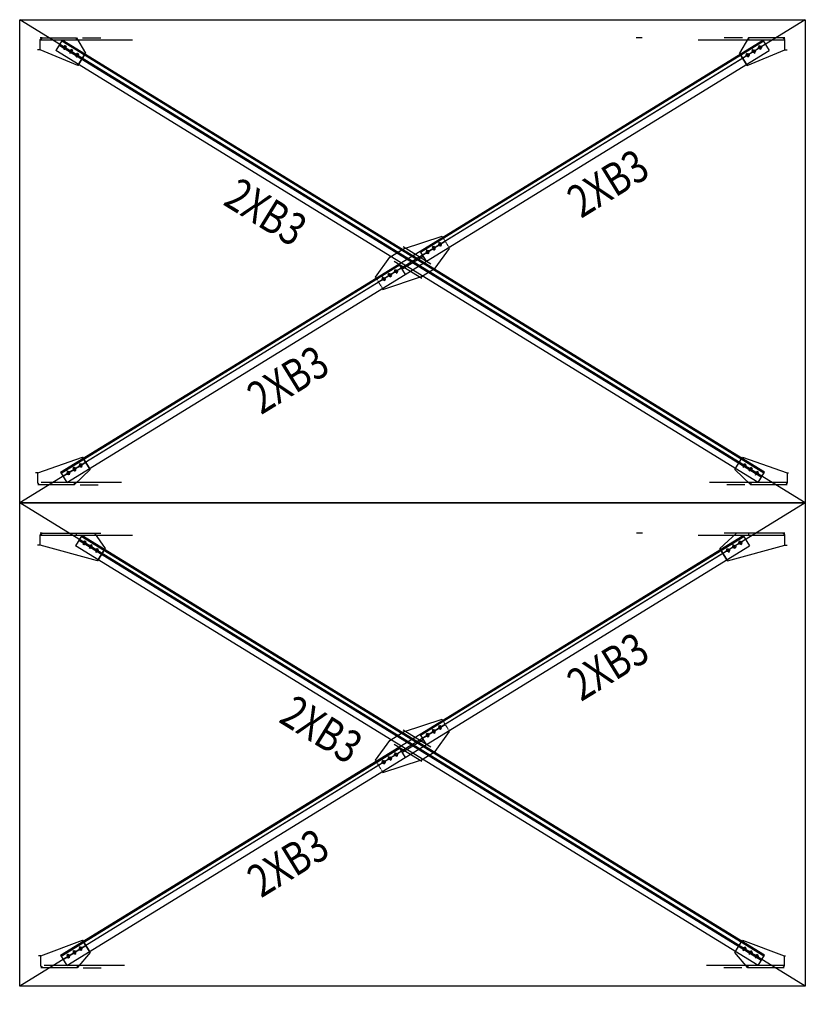
# Model space of a CAD drawing. Units: millimetres. Extents: x 109163 to 115663, y 144056 to 152207.
import ezdxf
from ezdxf.enums import TextEntityAlignment as Align

# ---------------------------------------------------------------- set-up
doc = ezdxf.new("R2010")
doc.units = ezdxf.units.MM
doc.linetypes.add('C_DASHED_L', pattern=[0.375, 0.25, -0.125])
doc.layers.get('Defpoints').update_dxf_attribs({"color": 8})
for name, color, linetype in [('CB2', 7, 'Continuous'), ('MA GIANG', 7, 'Continuous'), ('TEXT', 2, 'Continuous'), ('TRUC', 8, 'Continuous')]:
    doc.layers.add(name, color=color, linetype=linetype)
doc.styles.add('ROMANS', font='romans.shx', dxfattribs={"width": 0.8})

# ---------------------------------------------------------------- blocks, each defined once
blk = doc.blocks.new('*U13')
at = {"layer": 'Defpoints', "color": 1, "ltscale": 30}
for p, q in [((-2893.5, 4700), (-2908.5, 4700)), ((-2144.5, 4680), (-2908.5, 4680)), ((-2608.5, 4680), (-2608.5, 4700)), ((-2558.5, 4700), (-2508.5, 4700)), ((-2508.5, 4700), (-2458.5, 4700)), ((-2458.5, 4700), (-2408.5, 4700)), ((2074, 4700), (2024, 4700)), ((3251.5, 4680), (2534.7, 4680)), ((2801.5, 4700), (2751.5, 4700)), ((2851.5, 4700), (2801.5, 4700)), ((2901.5, 4700), (2851.5, 4700)), ((2951.5, 4700), (2951.5, 4680)), ((3251.5, 4700), (3236.5, 4700)), ((-2908.5, 4600), (-2930.6, 4600)), ((3251.5, 4600), (3271.8, 4600)), ((-2903.5, 1200), (-2922.8, 1200)), ((3246.5, 1200), (3256.7, 1200)), ((-2888.5, 1100), (-2903.5, 1100)), ((-2211.4, 1120), (-2876, 1120)), ((-2603.5, 1120), (-2603.5, 1100)), ((-2553.5, 1100), (-2503.5, 1100)), ((-2503.5, 1100), (-2453.5, 1100)), ((-2453.5, 1100), (-2403.5, 1100)), ((3246.5, 1120), (2603.1, 1120)), ((2796.5, 1100), (2746.5, 1100)), ((2846.5, 1100), (2796.5, 1100)), ((2896.5, 1100), (2846.5, 1100)), ((2946.5, 1120), (2946.5, 1100)), ((3246.5, 1100), (3231.5, 1100))]:
    blk.add_line(p, q, dxfattribs=at)
at = {"layer": 'MA GIANG', "color": 3, "ltscale": 30}
for points in [[(-2893.5, 4700), (-2458.5, 4700), (-2370.8, 4573.2), (-2433.7, 4471), (-2908.5, 4600), (-2908.5, 4685)], [(2851.5, 4700), (2713.8, 4573.2), (2776.7, 4471), (3251.5, 4600), (3251.5, 4685), (3236.5, 4700)], [(2946.5, 1100), (2838.2, 1226.8), (2901.1, 1329), (3246.5, 1200), (3246.5, 1115), (3231.5, 1100)]]:
    blk.add_lwpolyline(points, close=True, dxfattribs=at)
blk.add_lwpolyline([(-2903.5, 1200), (-2558.1, 1329), (-2495.2, 1226.8), (-2603.5, 1100), (-2888.5, 1100), (-2903.5, 1115), (-2903.5, 1200)], dxfattribs=at)
at = {"layer": 'TRUC', "ltscale": 30}
for p, q in [((3421.5, 950), (-3078.5, 4950)), ((3421.5, 4950), (-3078.5, 950)), ((2776.7, 4471), (2713.8, 4573.2))]:
    blk.add_line(p, q, dxfattribs=at)
blk.add_lwpolyline([(-3078.5, 4950), (3421.5, 4950), (3421.5, 950), (-3078.5, 950)], close=True, dxfattribs=at)
blk = doc.blocks.new('*U14')
at = {"layer": 'Defpoints', "color": 1, "ltscale": 30}
for p, q in [((-2892, 4800), (-2907, 4800)), ((-2143, 4780), (-2907, 4780)), ((-2607, 4780), (-2607, 4800)), ((-2557, 4800), (-2507, 4800)), ((-2507, 4800), (-2457, 4800)), ((-2457, 4800), (-2407, 4800)), ((2074, 4800), (2024, 4800)), ((3253, 4780), (2536.2, 4780)), ((2803, 4800), (2753, 4800)), ((2853, 4800), (2803, 4800)), ((2903, 4800), (2853, 4800)), ((2953, 4800), (2953, 4780)), ((3253, 4800), (3238, 4800)), ((-2907, 4700), (-2929.1, 4700)), ((3253, 4700), (3273.3, 4700)), ((-2927, 1200), (-2946.3, 1200)), ((3273, 1200), (3283.2, 1200)), ((-2912, 1100), (-2927, 1100)), ((-2234.9, 1120), (-2899.5, 1120)), ((-2627, 1120), (-2627, 1100)), ((-2577, 1100), (-2527, 1100)), ((-2527, 1100), (-2477, 1100)), ((-2477, 1100), (-2427, 1100)), ((3273, 1120), (2629.6, 1120)), ((2823, 1100), (2773, 1100)), ((2873, 1100), (2823, 1100)), ((2923, 1100), (2873, 1100)), ((2973, 1120), (2973, 1100)), ((3273, 1100), (3258, 1100))]:
    blk.add_line(p, q, dxfattribs=at)
at = {"layer": 'MA GIANG', "color": 3, "ltscale": 30}
for points in [[(-2892, 4800), (-2607, 4800), (-2531.8, 4673.2), (-2594.7, 4571), (-2907, 4700), (-2907, 4785)], [(2953, 4800), (2877.8, 4673.2), (2940.7, 4571), (3253, 4700), (3253, 4785), (3238, 4800)], [(2973, 1100), (2839.7, 1226.8), (2902.6, 1329), (3273, 1200), (3273, 1115), (3258, 1100)]]:
    blk.add_lwpolyline(points, close=True, dxfattribs=at)
blk.add_lwpolyline([(-2927, 1200), (-2556.6, 1329), (-2493.7, 1226.8), (-2627, 1100), (-2912, 1100), (-2927, 1115), (-2927, 1200)], dxfattribs=at)
at = {"layer": 'TRUC', "ltscale": 30}
for p, q in [((3423, 950), (-3077, 4950)), ((3423, 4950), (-3077, 950)), ((2940.7, 4571), (2877.8, 4673.2))]:
    blk.add_line(p, q, dxfattribs=at)
blk.add_lwpolyline([(-3077, 4950), (3423, 4950), (3423, 950), (-3077, 950)], close=True, dxfattribs=at)
blk = doc.blocks.new('*U7')
at = {"color": 4, "linetype": 'Continuous'}
for p, q in [((-0.7, 20), (-0.7, -20)), ((-20.7, 0), (19.3, 0))]:
    blk.add_line(p, q, dxfattribs=at)
at = {"color": 2}
blk.add_circle((-0.7, 0), 13, dxfattribs=at)
blk = doc.blocks.new('*U9')
at = {"layer": 'CB2', "ltscale": 30}
for p, q in [((10466.6, -13681.6), (3836.4, -13681.6)), ((3836.4, -13681.6), (3836.4, -13781.6)), ((10466.6, -13781.6), (10466.6, -13681.6)), ((10466.6, -13781.6), (3836.4, -13781.6))]:
    blk.add_line(p, q, dxfattribs=at)
at = {"layer": 'CB2', "color": 2, "ltscale": 30}
blk.add_line((10466.6, -13691.6), (3836.4, -13691.6), dxfattribs=at)
at = {"layer": 'Defpoints', "ltscale": 30}
for p, q in [((4056.4, -13791.6), (4056.4, -13671.6)), ((10246.6, -13791.6), (10246.6, -13671.6)), ((10466.6, -13721.6), (3836.4, -13721.6)), ((10466.6, -13731.6), (3836.4, -13731.6))]:
    blk.add_line(p, q, dxfattribs=at)
at = {"xscale": -1, "rotation": 179.9999999983324}
for p in [(3887.3, -13721.6), (3947.3, -13721.6), (4007.3, -13721.6)]:
    blk.add_blockref('*U7', p, dxfattribs=at)
at = {"rotation": 180.0000000016676}
for p in [(10295.7, -13721.6), (10355.7, -13721.6), (10415.7, -13721.6)]:
    blk.add_blockref('*U7', p, dxfattribs=at)
at = {"layer": 'TEXT', "color": 7, "style": 'ROMANS', "width": 0.8}
blk.add_text('2XB3', height=270, dxfattribs=at).set_placement((6365.5, -14009.1), align=Align.MIDDLE_CENTER)
blk = doc.blocks.new('*U10')
at = {"layer": 'CB2', "ltscale": 30}
for p, q in [((-5373.4, -13671.6), (-5185.2, -13594.1)), ((-5185.2, -13594.1), (-5053.2, -13594.1)), ((-5053.2, -13594.1), (-4726.1, -13671.6)), ((-8437.9, -13681.6), (-5153.4, -13681.6)), ((-8437.9, -13681.6), (-8437.9, -13781.6)), ((-5373.4, -13681.6), (-5373.4, -13671.6)), ((-5153.4, -13681.6), (-5153.4, -13781.6)), ((-4946.1, -13681.6), (-1807.7, -13681.6)), ((-4946.1, -13781.6), (-4946.1, -13681.6)), ((-4726.1, -13671.6), (-4726.1, -13681.6)), ((-1807.7, -13681.6), (-1807.7, -13781.6)), ((-8437.9, -13781.6), (-5153.4, -13781.6)), ((-5373.4, -13781.6), (-5373.4, -13791.6)), ((-5373.4, -13791.6), (-5046.4, -13869.1)), ((-4946.1, -13781.6), (-1807.7, -13781.6)), ((-4914.4, -13869.1), (-4726.1, -13791.6)), ((-4726.1, -13791.6), (-4726.1, -13781.6)), ((-5046.4, -13869.1), (-4914.4, -13869.1))]:
    blk.add_line(p, q, dxfattribs=at)
at = {"layer": 'CB2', "color": 2, "ltscale": 30}
for p, q in [((-8437.9, -13691.6), (-5153.4, -13691.6)), ((-4946.1, -13691.6), (-1807.7, -13691.6))]:
    blk.add_line(p, q, dxfattribs=at)
at = {"layer": 'CB2', "linetype": 'C_DASHED_L', "ltscale": 30}
for p, q in [((-5373.4, -13681.6), (-5373.4, -13781.6)), ((-4726.1, -13681.6), (-4726.1, -13781.6))]:
    blk.add_line(p, q, dxfattribs=at)
at = {"layer": 'Defpoints', "ltscale": 30}
for p, q in [((-4987.8, -13854.3), (-5111.8, -13608.8)), ((-4926.8, -13820), (-5047.8, -13580.1)), ((-8217.9, -13791.6), (-8217.9, -13671.6)), ((-5051.7, -13883.1), (-5172.8, -13643.2)), ((-5153.4, -13681.6), (-4946.1, -13681.6)), ((-2027.7, -13791.6), (-2027.7, -13671.6)), ((-1807.7, -13721.6), (-8437.9, -13721.6)), ((-5153.4, -13731.6), (-4946.1, -13731.6)), ((-5153.4, -13781.6), (-4946.1, -13781.6))]:
    blk.add_line(p, q, dxfattribs=at)
at = {"layer": 'TRUC', "ltscale": 30}
for p, q in [((-8437.9, -13721.6), (-8217.9, -13721.6)), ((-5153.4, -13721.6), (-5373.4, -13721.6)), ((-4946.1, -13721.6), (-4726.1, -13721.6))]:
    blk.add_line(p, q, dxfattribs=at)
at = {"xscale": -1, "rotation": 179.9999999983324}
for p in [(-8387, -13721.6), (-8327, -13721.6), (-8267, -13721.6), (-4895.3, -13721.6), (-4835.3, -13721.6), (-4775.3, -13721.6)]:
    blk.add_blockref('*U7', p, dxfattribs=at)
at = {"rotation": 180.0000000014591}
for p in [(-5324.3, -13721.6), (-5264.3, -13721.6), (-5204.3, -13721.6), (-1978.6, -13721.6), (-1918.6, -13721.6), (-1858.6, -13721.6)]:
    blk.add_blockref('*U7', p, dxfattribs=at)
at = {"layer": 'TEXT', "color": 7, "style": 'ROMANS', "width": 0.8}
for p in [(-6434.3, -14015.4), (-3327.6, -14018.5)]:
    blk.add_text('2XB3', height=270, dxfattribs=at).set_placement(p, align=Align.MIDDLE_CENTER)
blk = doc.blocks.new('*U12')
at = {"layer": 'CB2', "ltscale": 30}
for p, q in [((11006.3, -13681.6), (4185.4, -13681.6)), ((4185.4, -13681.6), (4185.4, -13781.6)), ((11006.3, -13781.6), (11006.3, -13681.6)), ((11006.3, -13781.6), (4185.4, -13781.6))]:
    blk.add_line(p, q, dxfattribs=at)
at = {"layer": 'CB2', "color": 2, "ltscale": 30}
blk.add_line((11006.3, -13691.6), (4185.4, -13691.6), dxfattribs=at)
at = {"layer": 'Defpoints', "ltscale": 30}
for p, q in [((4405.4, -13791.6), (4405.4, -13671.6)), ((10786.3, -13791.6), (10786.3, -13671.6)), ((11006.3, -13721.6), (4185.4, -13721.6)), ((11006.3, -13731.6), (4185.4, -13731.6))]:
    blk.add_line(p, q, dxfattribs=at)
at = {"xscale": -1, "rotation": 179.9999999983324}
for p in [(4236.3, -13721.6), (4296.3, -13721.6), (4356.3, -13721.6)]:
    blk.add_blockref('*U7', p, dxfattribs=at)
at = {"rotation": 180.0000000016676}
for p in [(10835.5, -13721.6), (10895.5, -13721.6), (10955.5, -13721.6)]:
    blk.add_blockref('*U7', p, dxfattribs=at)
at = {"layer": 'TEXT', "color": 7, "style": 'ROMANS', "width": 0.8}
blk.add_text('2XB3', height=270, dxfattribs=at).set_placement((6365.5, -14009.1), align=Align.MIDDLE_CENTER)
blk = doc.blocks.new('*U11')
at = {"layer": 'CB2', "ltscale": 30}
for p, q in [((-5373.4, -13671.6), (-5185.2, -13594.1)), ((-5185.2, -13594.1), (-5053.2, -13594.1)), ((-5053.2, -13594.1), (-4726.1, -13671.6)), ((-8437.9, -13681.6), (-5153.4, -13681.6)), ((-8437.9, -13681.6), (-8437.9, -13781.6)), ((-5373.4, -13681.6), (-5373.4, -13671.6)), ((-5153.4, -13681.6), (-5153.4, -13781.6)), ((-4946.1, -13681.6), (-1616.9, -13681.6)), ((-4946.1, -13781.6), (-4946.1, -13681.6)), ((-4726.1, -13671.6), (-4726.1, -13681.6)), ((-1616.9, -13681.6), (-1616.9, -13781.6)), ((-8437.9, -13781.6), (-5153.4, -13781.6)), ((-5373.4, -13781.6), (-5373.4, -13791.6)), ((-5373.4, -13791.6), (-5046.4, -13869.1)), ((-4946.1, -13781.6), (-1616.9, -13781.6)), ((-4914.4, -13869.1), (-4726.1, -13791.6)), ((-4726.1, -13791.6), (-4726.1, -13781.6)), ((-5046.4, -13869.1), (-4914.4, -13869.1))]:
    blk.add_line(p, q, dxfattribs=at)
at = {"layer": 'CB2', "color": 2, "ltscale": 30}
for p, q in [((-8437.9, -13691.6), (-5153.4, -13691.6)), ((-4946.1, -13691.6), (-1616.9, -13691.6))]:
    blk.add_line(p, q, dxfattribs=at)
at = {"layer": 'CB2', "linetype": 'C_DASHED_L', "ltscale": 30}
for p, q in [((-5373.4, -13681.6), (-5373.4, -13781.6)), ((-4726.1, -13681.6), (-4726.1, -13781.6))]:
    blk.add_line(p, q, dxfattribs=at)
at = {"layer": 'Defpoints', "ltscale": 30}
for p, q in [((-4987.8, -13854.3), (-5111.8, -13608.8)), ((-4926.8, -13820), (-5047.8, -13580.1)), ((-8217.9, -13791.6), (-8217.9, -13671.6)), ((-5051.7, -13883.1), (-5172.8, -13643.2)), ((-5153.4, -13681.6), (-4946.1, -13681.6)), ((-1836.9, -13791.6), (-1836.9, -13671.6)), ((-1616.9, -13721.6), (-8437.9, -13721.6)), ((-5153.4, -13731.6), (-4946.1, -13731.6)), ((-5153.4, -13781.6), (-4946.1, -13781.6))]:
    blk.add_line(p, q, dxfattribs=at)
at = {"layer": 'TRUC', "ltscale": 30}
for p, q in [((-8437.9, -13721.6), (-8217.9, -13721.6)), ((-5153.4, -13721.6), (-5373.4, -13721.6)), ((-4946.1, -13721.6), (-4726.1, -13721.6))]:
    blk.add_line(p, q, dxfattribs=at)
at = {"xscale": -1, "rotation": 179.9999999983324}
for p in [(-8387, -13721.6), (-8327, -13721.6), (-8267, -13721.6), (-4895.3, -13721.6), (-4835.3, -13721.6), (-4775.3, -13721.6)]:
    blk.add_blockref('*U7', p, dxfattribs=at)
at = {"rotation": 180.0000000014591}
for p in [(-5324.3, -13721.6), (-5264.3, -13721.6), (-5204.3, -13721.6), (-1787.8, -13721.6), (-1727.8, -13721.6), (-1667.8, -13721.6)]:
    blk.add_blockref('*U7', p, dxfattribs=at)
at = {"layer": 'TEXT', "color": 7, "style": 'ROMANS', "width": 0.8}
for p in [(-6434.3, -14015.4), (-3327.6, -14018.5)]:
    blk.add_text('2XB3', height=270, dxfattribs=at).set_placement(p, align=Align.MIDDLE_CENTER)

msp = doc.modelspace()

# ---------------------------------------------------------------- block references
at = {"layer": 'MA GIANG'}
for name, p in [('*U14', (112240.5, 147256.9)), ('*U13', (112242, 143256.9))]:
    msp.add_blockref(name, p, dxfattribs=at)
for name, p, rotation in [('*U11', (109517.5, 164536.4), 31.60750495332527), ('*U12', (113122, 165882.5), 328.392490932053), ('*U10', (109517.5, 160536.4), 31.60750495332527), ('*U9', (113581.7, 161599.6), 328.392490932053)]:
    msp.add_blockref(name, p, dxfattribs=dict(at, rotation=rotation))

doc.saveas('drawing.dxf')
